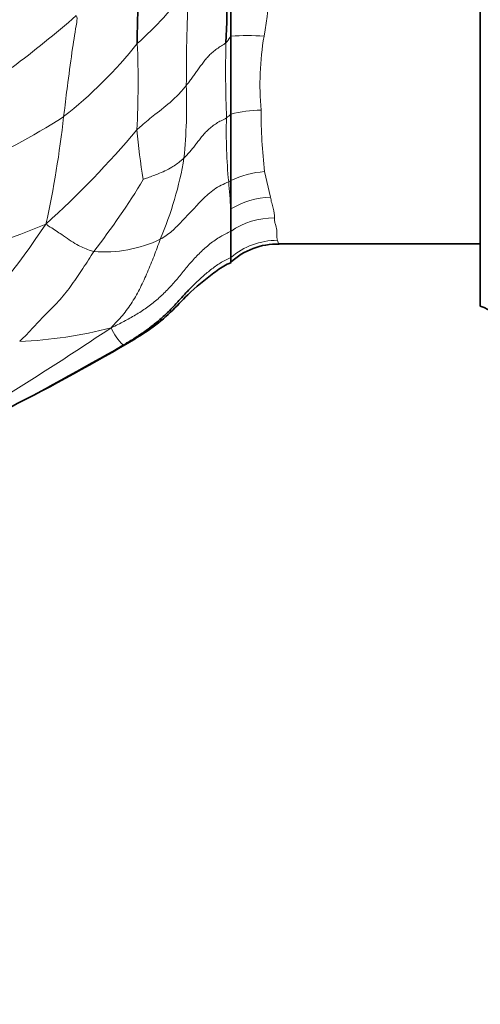
# Model space of a CAD drawing. Units: millimetres. Extents: x 0 to 833, y 0 to 1164.
# Drawn here: x 148 to 161, y 743 to 770 of the extents above; entities that cross this region are included whole.
import ezdxf
from ezdxf import colors
from ezdxf.entities.mleader import LeaderData, LeaderLine
from ezdxf.math import Vec2, Vec3

# ---------------------------------------------------------------- set-up
doc = ezdxf.new("R2010")
doc.units = ezdxf.units.MM
doc.layers.add('DV4_Défaut', color=7, linetype='Continuous')
doc.layers.add('Défaut', color=7, linetype='Continuous')

# ---------------------------------------------------------------- blocks, each defined once
blk = doc.blocks.new('_DOT')
at = {"color": 0}
blk.add_line((0, 0), (-1, 0), dxfattribs=at)
at = {"color": 0, "const_width": 0.333}
blk.add_lwpolyline([(-0.1665, 0, 1), (0.1665, 0, 1)], format="xyb", close=True, dxfattribs=at)
blk = doc.blocks.new('SE3')
at = {"layer": 'DV4_Défaut', "color": 7, "linetype": 'Continuous', "lineweight": 35}
for p, q in [((160.997, 762.403), (160.997, 782.903)), ((153.997, 772.979), (153.997, 769.981)), ((153.997, 769.981), (153.997, 767.793)), ((153.997, 767.793), (153.997, 765.93)), ((153.997, 765.93), (153.997, 765.131)), ((153.997, 765.131), (153.997, 764.502)), ((153.997, 764.502), (153.997, 763.765)), ((155.348, 764.153), (160.997, 764.153)), ((153.997, 763.765), (153.997, 763.623))]:
    blk.add_line(p, q, dxfattribs=at)
at = {"layer": 'DV4_Défaut', "color": 7, "linetype": 'Continuous', "lineweight": 18}
blk.add_line((154.942, 766.179), (155.106, 765.466), dxfattribs=at)
for centre, radius, start, end in [((142.729, 772.155), 12.39, 349.8976, 3.6986), ((144.46, 777.526), 10.382, 311.7335, 323.2523), ((131.078, 791.713), 28.153, 306.5777, 311.2895), ((154.467, 764.298), 5.702, 85.367, 94.7282), ((163.017, 768.615), 8.204, 170.4078, 184.9683), ((141.691, 777.445), 12.347, 308.0564, 321.6224), ((126.006, 768.692), 25.387, 356.9724, 2.4551), ((188.511, 769.006), 34.662, 178.688, 182.174), ((137.901, 768.052), 14.854, 354.2382, 2.1101), ((140.291, 781.57), 16.522, 292.2348, 303.0543), ((121.437, 770.76), 28.03, 347.5287, 353.7782), ((168.156, 767.286), 14.289, 178.3779, 185.5827), ((152.636, 769.316), 2.042, 307.2885, 311.783), ((154.86, 764.51), 3.395, 90.2775, 104.731), ((170.512, 767.939), 15.669, 180.1284, 186.4504), ((131.005, 784.449), 26.582, 312.042, 319.9686), ((166.919, 768.667), 15.616, 184.8333, 189.9835), ((142.779, 768.212), 10.038, 336.9286, 350.5337), ((133.534, 776.86), 21.048, 322.13, 328.8072), ((152.385, 768.811), 3.301, 298.0037, 299.2191), ((245.395, 772.858), 91.724, 184.35289, 184.8325), ((155.207, 763.125), 2.342, 92.4578, 121.1063), ((140.784, 783.766), 20.678, 281.6429, 292.8252), ((129.599, 777.459), 23.055, 315.8833, 326.4189), ((150.462, 767.52), 3.594, 265.0074, 295.5795), ((78.009, 870.876), 131.05, 301.18039, 303.65454), ((147.637, 773.227), 11.822, 272.0974, 284.6861), ((152.043, 762.426), 1.545, 204.2704, 226.16), ((94.648, 859.583), 113.268, 297.78718, 299.81935)]:
    blk.add_arc(centre, radius, start, end, dxfattribs=at)
at = {"layer": 'DV4_Défaut', "color": 7, "linetype": 'Continuous', "lineweight": 35}
for centre, radius, start, end in [((132.531, 770.954), 21.357, 356.9008, 5.1196), ((155.293, 762.241), 1.904, 88.3502, 133.081), ((160.499, 760.988), 1.5, 0, 70.6191), ((118.338, 817.489), 64.992, 296.73341, 300.27857)]:
    blk.add_arc(centre, radius, start, end, dxfattribs=at)
at = {"layer": 'DV4_Défaut', "color": 7, "linetype": 'Continuous', "lineweight": 18}
for centre, major_axis, ratio, start_param, end_param in [((154.942, 764.656), (-1.973, -0.327), 0.757222, 4.587453, 5.083183), ((155.219, 763.052), (-2, 0.023), 0.914289, 4.723046, 5.380971), ((155.304, 762.273), (1.985, 0.246), 0.988379, 1.449012, 2.161565)]:
    blk.add_ellipse(centre, major_axis=major_axis, ratio=ratio, start_param=start_param, end_param=end_param, dxfattribs=at)
at = {"layer": 'DV4_Défaut', "color": 7, "linetype": 'Continuous', "lineweight": 35}
for points, knots in [([(151.37, 769.779), (151.368, 769.846), (151.367, 770.111), (151.387, 770.642), (151.384, 771.315), (151.384, 771.849), (151.392, 772.117), (151.358, 772.147)], [0, 0, 0, 0, 0.083333, 0.333333, 0.666667, 0.916667, 1, 1, 1, 1]), ([(151.106, 761.362), (151.346, 761.505), (151.737, 761.744), (152.311, 762.21), (152.835, 762.801), (153.379, 763.222), (153.795, 763.545), (153.961, 763.602), (154.001, 763.616)], [0, 0, 0, 0, 0.207278, 0.403673, 0.590081, 0.84942, 0.968999, 1, 1, 1, 1]), ([(151.716, 761.796), (151.748, 761.819), (151.869, 761.91), (152.073, 762.077), (152.313, 762.31), (152.537, 762.556), (152.701, 762.737), (152.792, 762.833), (152.807, 762.848)], [0, 0, 0, 0, 0.078045, 0.297664, 0.517282, 0.736901, 0.956519, 1, 1, 1, 1])]:
    blk.add_open_spline(points, degree=3, knots=knots, dxfattribs=at)
at = {"layer": 'DV4_Défaut', "color": 7, "linetype": 'Continuous', "lineweight": 18}
for points, knots in [([(152.745, 768.599), (152.746, 768.671), (152.751, 768.961), (152.744, 769.553), (152.774, 770.309), (152.787, 770.927), (152.78, 771.237), (152.778, 771.315)], [0, 0, 0, 0, 0.083333, 0.333333, 0.666667, 0.916667, 1, 1, 1, 1]), ([(149.302, 767.723), (149.312, 767.802), (149.352, 768.121), (149.431, 768.763), (149.539, 769.569), (149.644, 770.206), (149.694, 770.524), (149.655, 770.56)], [0, 0, 0, 0, 0.083333, 0.333333, 0.666667, 0.916667, 1, 1, 1, 1]), ([(153.997, 769.981), (153.991, 769.973), (153.947, 769.91), (153.904, 769.844), (153.857, 769.799)], [0, 0, 0, 0, 0.125503, 1, 1, 1, 1]), ([(152.745, 768.599), (152.715, 768.562), (152.591, 768.415), (152.322, 768.132), (151.909, 767.82), (151.567, 767.542), (151.4, 767.393), (151.358, 767.351)], [0, 0, 0, 0, 0.083333, 0.333333, 0.666667, 0.916667, 1, 1, 1, 1]), ([(152.68, 766.561), (152.654, 766.535), (152.546, 766.442), (152.314, 766.272), (151.977, 766.122), (151.694, 766.018), (151.554, 765.965), (151.539, 765.959)], [0, 0, 0, 0, 0.083333, 0.333333, 0.666667, 0.916667, 1, 1, 1, 1]), ([(155.106, 765.466), (155.117, 765.41), (155.128, 765.357), (155.155, 765.253), (155.17, 765.202), (155.208, 765.056), (155.221, 764.965), (155.219, 764.881)], [0, 0, 0, 0, 0.25, 0.25, 0.5, 0.5, 1, 1, 1, 1]), ([(155.219, 764.881), (155.219, 764.843), (155.221, 764.806), (155.234, 764.735), (155.245, 764.702), (155.275, 764.605), (155.287, 764.547), (155.29, 764.441), (155.283, 764.394), (155.29, 764.313), (155.299, 764.278), (155.304, 764.25)], [0, 0, 0, 0, 0.125, 0.125, 0.25, 0.25, 0.5, 0.5, 0.75, 0.75, 1, 1, 1, 1]), ([(150.15, 763.94), (150.105, 763.948), (149.936, 763.998), (149.633, 764.137), (149.286, 764.392), (149.002, 764.574), (148.851, 764.672), (148.806, 764.707)], [0, 0, 0, 0, 0.083333, 0.333333, 0.666667, 0.916667, 1, 1, 1, 1]), ([(153.997, 764.502), (153.9, 764.456), (153.692, 764.354), (153.405, 764.153), (153.133, 763.91), (152.885, 763.647), (152.656, 763.371), (152.431, 763.091), (152.188, 762.824), (151.921, 762.577), (151.633, 762.351), (151.322, 762.151), (150.997, 761.972), (150.776, 761.86), (150.635, 761.791)], [0, 0, 0, 0, 0.0729, 0.157182, 0.241464, 0.325746, 0.410028, 0.494309, 0.578591, 0.662873, 0.747155, 0.831436, 0.915718, 1, 1, 1, 1]), ([(155.304, 764.25), (155.312, 764.194), (155.327, 764.163), (155.344, 764.153), (155.347, 764.153), (155.349, 764.153)], [0, 0, 0, 0, 0.851556, 0.851556, 1, 1, 1, 1]), ([(152.807, 762.848), (152.868, 762.912), (153.008, 763.054), (153.236, 763.264), (153.492, 763.476), (153.744, 763.646), (153.92, 763.732), (153.997, 763.765)], [0, 0, 0, 0, 0.1757473, 0.3948795, 0.6140116, 0.8331438, 1, 1, 1, 1]), ([(150.973, 761.312), (151.069, 761.369), (151.261, 761.485), (151.508, 761.647), (151.658, 761.753), (151.716, 761.796)], [0, 0, 0, 0, 0.378124, 0.756249, 1, 1, 1, 1]), ([(151.106, 761.362), (151.094, 761.355), (151.057, 761.34), (151.009, 761.324), (150.979, 761.312), (150.973, 761.312)], [0, 0, 0, 0, 0.290971, 0.822743, 1, 1, 1, 1])]:
    blk.add_open_spline(points, degree=3, knots=knots, dxfattribs=at)
for points in [[(153.857, 769.799), (153.821, 769.764), (153.729, 769.714), (153.603, 769.631), (153.489, 769.538), (153.383, 769.44), (153.29, 769.336), (153.207, 769.228), (153.128, 769.121), (153.053, 769.013), (152.978, 768.907), (152.902, 768.804), (152.825, 768.701), (152.772, 768.633), (152.745, 768.599)], [(153.873, 767.691), (153.821, 767.651), (153.722, 767.612), (153.59, 767.537), (153.471, 767.449), (153.359, 767.358), (153.263, 767.258), (153.176, 767.154), (153.093, 767.05), (153.014, 766.946), (152.934, 766.843), (152.853, 766.746), (152.769, 766.652), (152.71, 766.59), (152.68, 766.561)], [(153.935, 765.896), (153.867, 765.86), (153.722, 765.8), (153.527, 765.684), (153.356, 765.544), (153.2, 765.395), (153.054, 765.241), (152.908, 765.087), (152.764, 764.935), (152.623, 764.785), (152.483, 764.639), (152.338, 764.502), (152.183, 764.381), (152.071, 764.309), (152.014, 764.278)], [(150.635, 761.791), (150.694, 761.86), (150.802, 761.97), (150.955, 762.141), (151.098, 762.323), (151.229, 762.515), (151.348, 762.715), (151.458, 762.923), (151.56, 763.137), (151.656, 763.356), (151.75, 763.579), (151.84, 763.808), (151.927, 764.041), (151.985, 764.199), (152.014, 764.278)], [(150.15, 763.94), (150.099, 763.859), (149.998, 763.699), (149.846, 763.462), (149.692, 763.231), (149.536, 763.006), (149.374, 762.789), (149.203, 762.584), (149.02, 762.394), (148.833, 762.207), (148.648, 762.012), (148.462, 761.811), (148.27, 761.608), (148.139, 761.476), (148.07, 761.413)]]:
    blk.add_open_spline(points, degree=3, dxfattribs=at)

msp = doc.modelspace()

# ---------------------------------------------------------------- block references
at = {"layer": 'Défaut'}
msp.add_blockref('SE3', (0, 0), dxfattribs=at)

# ---------------------------------------------------------------- leaders
at = {"layer": 'Défaut', "color": 7, "linetype": 'Continuous', "lineweight": 18}
ml = msp.add_multileader_mtext('Standard', dxfattribs=at)
ml.set_content('{\\pxsm0.9;\\fSolid Edge ISO|b1||i0||c0|p34;\\W1.;16/11/2020\\P}', color=256)
ml.set_leader_properties()
ml.set_arrow_properties(name='DOT')
ml.build(insert=Vec2(0, 0))
ml.multileader.update_dxf_attribs({"leader_type": 0, "dogleg_length": 0, "arrow_head_size": 12})
ctx = ml.context
ctx.base_point, ctx.char_height, ctx.arrow_head_size, ctx.landing_gap_size = Vec3(656.602, 1156.973), 12, 12, 4.2
notes = []
notes.append((ctx, [(0, (0, 0, 0), (0, 0), (1, 0), 1, [])]))
ctx.mtext.insert = Vec3(658.602, 1163.093)
for ctx, leaders in notes:
    for number, flags, end, landing, length, lines in leaders:
        leader = LeaderData()
        leader.index, (leader.has_last_leader_line, leader.has_dogleg_vector, leader.attachment_direction) = number, flags
        leader.last_leader_point, leader.dogleg_vector, leader.dogleg_length = Vec3(end), Vec3(landing), length
        for number, points, colour, breaks in lines:
            line = LeaderLine()
            line.index, line.vertices, line.color, line.breaks = number, Vec3.list(points), colors.encode_raw_color(colour), breaks
            leader.lines.append(line)
        ctx.leaders.append(leader)

doc.saveas('drawing.dxf')
